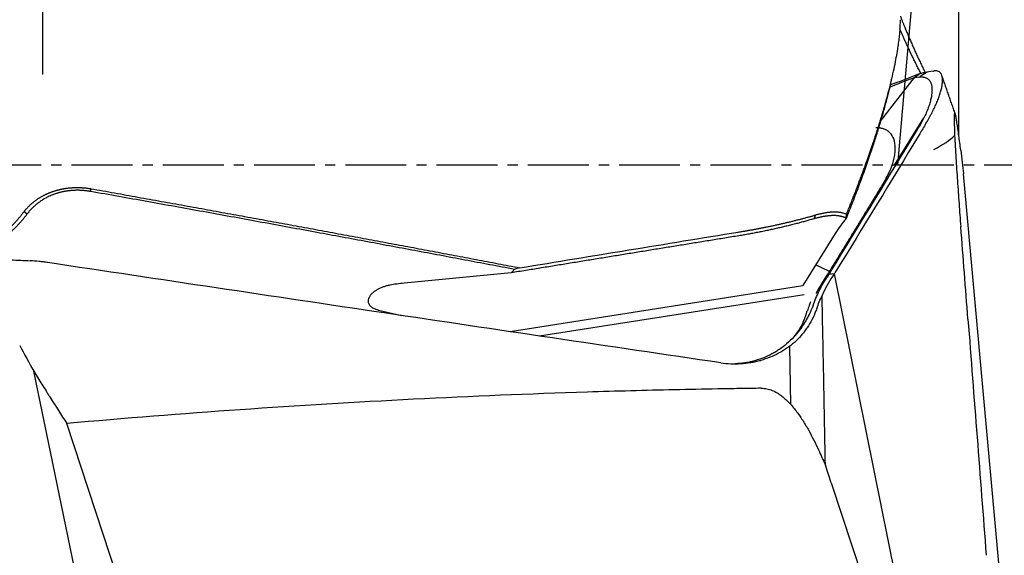
# Model space of a CAD drawing. Units: millimetres. Extents: x 66 to 287, y 201 to 296.
# Drawn here: x 259 to 271, y 239 to 246 of the extents above; entities that cross this region are included whole.
import ezdxf

# ---------------------------------------------------------------- set-up
doc = ezdxf.new("R2010")
doc.units = ezdxf.units.MM
doc.linetypes.add('CENTER2', pattern=[1.125, 0.75, -0.125, 0.125, -0.125])
for name, color, linetype in [('1', 4, 'Continuous'), ('4', 2, 'CENTER2'), ('NOCUT', 7, 'Continuous')]:
    doc.layers.add(name, color=color, linetype=linetype)

msp = doc.modelspace()

# ---------------------------------------------------------------- linework, layer by layer
at = {"layer": '1'}
for p, q in [((259.285, 249.55), (259.285, 244.845)), ((270.581, 244.097), (270.581, 249.202)), ((270.105, 244.858), (270.026, 244.8)), ((270.192, 244.876), (270.104, 244.819)), ((269.616, 244.27), (270.008, 244.772)), ((270.008, 244.772), (270.031, 244.801)), ((269.788, 243.727), (270.152, 244.312)), ((270.899, 240.76), (270.641, 243.618)), ((269.056, 242.884), (268.657, 242.241)), ((268.817, 242.498), (268.977, 242.421)), ((265.064, 242.398), (263.745, 242.27)), ((268.938, 242.339), (268.981, 242.378)), ((268.96, 242.346), (268.959, 242.345)), ((269.045, 242.384), (268.981, 242.378)), ((269.037, 242.372), (269.023, 242.351)), ((269.045, 242.384), (269.533, 239.96)), ((265.049, 241.673), (268.657, 242.241)), ((265.412, 241.619), (268.674, 242.132)), ((263.428, 241.939), (263.427, 241.939)), ((263.428, 241.939), (263.71, 241.872)), ((268.495, 241.491), (268.508, 240.775)), ((259.75, 238.42), (259.177, 241.184)), ((271.117, 238.331), (270.899, 240.76)), ((260.278, 238.433), (259.584, 240.538)), ((269.009, 239.807), (268.937, 240.026)), ((269.533, 239.96), (270.108, 237.106)), ((269.009, 239.807), (269.703, 237.702))]:
    msp.add_line(p, q, dxfattribs=at)
for centre, major_axis, ratio, start_param, end_param in [((269.833, 243.952), (-0.755, -0.264), 0.255977, 2.100691, 2.648978), ((269.139, 242.824), (-0.201, -0.328), 0.265138, 4.076666, 4.693711), ((270.08, 241.475), (-0.184, -1.496), 0.880101, 4.199007, 4.378001), ((267.801, 241.27), (-1.398, -1.62), 0.120143, 2.385176, 2.394918), ((264.489, 242.092), (-1.419, -0.007), 0.150085, 5.263752, 5.342679)]:
    msp.add_ellipse(centre, major_axis=major_axis, ratio=ratio, start_param=start_param, end_param=end_param, dxfattribs=at)
for points, degree, knots in [([(269.861, 245.567), (269.862, 245.565), (269.865, 245.558), (269.869, 245.546), (269.875, 245.529), (269.882, 245.513), (269.888, 245.496), (269.894, 245.479), (269.901, 245.462), (269.908, 245.445), (269.915, 245.428), (269.926, 245.4), (269.942, 245.362), (269.962, 245.313), (269.984, 245.264), (270.006, 245.213), (270.029, 245.161), (270.053, 245.108), (270.078, 245.054), (270.104, 245), (270.13, 244.944), (270.151, 244.902), (270.162, 244.878), (270.165, 244.873)], 3, [0, 0, 0, 0, 0.008163, 0.033389, 0.058721, 0.084159, 0.109704, 0.135357, 0.161118, 0.186988, 0.212967, 0.239057, 0.310113, 0.381814, 0.454172, 0.527196, 0.600895, 0.675278, 0.750352, 0.826125, 0.902602, 0.979791, 1, 1, 1, 1]), ([(269.196, 243.122), (269.201, 243.133), (269.21, 243.155), (269.223, 243.187), (269.236, 243.219), (269.249, 243.251), (269.261, 243.283), (269.274, 243.314), (269.286, 243.345), (269.298, 243.375), (269.31, 243.405), (269.321, 243.435), (269.333, 243.465), (269.344, 243.494), (269.355, 243.523), (269.366, 243.551), (269.376, 243.58), (269.387, 243.608), (269.397, 243.635), (269.407, 243.663), (269.417, 243.69), (269.427, 243.716), (269.436, 243.743), (269.445, 243.769), (269.455, 243.795), (269.464, 243.82), (269.472, 243.845), (269.481, 243.87), (269.49, 243.895), (269.498, 243.919), (269.506, 243.943), (269.514, 243.966), (269.522, 243.99), (269.53, 244.013), (269.537, 244.035), (269.545, 244.058), (269.552, 244.08), (269.559, 244.102), (269.566, 244.123), (269.573, 244.144), (269.579, 244.165), (269.586, 244.186), (269.592, 244.206), (269.598, 244.226), (269.605, 244.246), (269.61, 244.265), (269.616, 244.284), (269.622, 244.303), (269.628, 244.322), (269.633, 244.34), (269.638, 244.358), (269.644, 244.376), (269.649, 244.393), (269.654, 244.41), (269.659, 244.427), (269.663, 244.444), (269.668, 244.46), (269.672, 244.476), (269.677, 244.492), (269.694, 244.552), (269.721, 244.653), (269.755, 244.789), (269.783, 244.914), (269.806, 245.028), (269.821, 245.113), (269.831, 245.173), (269.837, 245.212), (269.842, 245.25), (269.847, 245.287), (269.851, 245.322), (269.854, 245.356), (269.857, 245.388), (269.859, 245.419), (269.86, 245.449), (269.861, 245.478), (269.862, 245.502), (269.862, 245.516), (269.862, 245.522)], 3, [0, 0, 0, 0, 0.012247, 0.024385, 0.036414, 0.048336, 0.060149, 0.071854, 0.083451, 0.09494, 0.106322, 0.117596, 0.128763, 0.139823, 0.150775, 0.161621, 0.172359, 0.182992, 0.193517, 0.203936, 0.21425, 0.224457, 0.234558, 0.244553, 0.254443, 0.264227, 0.273907, 0.283481, 0.29295, 0.302314, 0.311574, 0.320729, 0.32978, 0.338727, 0.34757, 0.356309, 0.364944, 0.373476, 0.381904, 0.390229, 0.398452, 0.406571, 0.414588, 0.422502, 0.430314, 0.438023, 0.445631, 0.453136, 0.46054, 0.467842, 0.475043, 0.482143, 0.489141, 0.496038, 0.502835, 0.509531, 0.516126, 0.522621, 0.529016, 0.535311, 0.596295, 0.653613, 0.707323, 0.757483, 0.804154, 0.82309, 0.841616, 0.859736, 0.877455, 0.894775, 0.911702, 0.928238, 0.94439, 0.96016, 0.975554, 0.990575, 1, 1, 1, 1]), ([(270.113, 244.86), (270.11, 244.866), (270.103, 244.88), (270.091, 244.903), (270.078, 244.929), (270.066, 244.954), (270.053, 244.979), (270.041, 245.004), (270.029, 245.028), (270.017, 245.052), (270.006, 245.076), (269.994, 245.099), (269.983, 245.122), (269.973, 245.145), (269.962, 245.167), (269.952, 245.189), (269.942, 245.211), (269.932, 245.232), (269.922, 245.253), (269.913, 245.274), (269.904, 245.294), (269.895, 245.314), (269.886, 245.334), (269.878, 245.353), (269.867, 245.378), (269.86, 245.396), (269.855, 245.407)], 3, [0, 0, 0, 0, 0.029058, 0.075063, 0.120591, 0.165643, 0.21022, 0.254321, 0.297948, 0.341102, 0.383782, 0.42599, 0.467726, 0.508991, 0.549786, 0.590112, 0.629969, 0.669358, 0.708281, 0.746737, 0.784728, 0.822256, 0.85932, 0.895922, 0.932064, 1, 1, 1, 1]), ([(270.067, 244.845), (270.074, 244.848), (270.082, 244.851), (270.097, 244.856), (270.12, 244.862), (270.143, 244.868), (270.159, 244.87)], 3, [0, 0, 0, 0, 0.25, 0.25, 0.5, 1, 1, 1, 1]), ([(270.166, 244.223), (270.192, 244.266), (270.216, 244.308), (270.261, 244.392), (270.281, 244.433), (270.303, 244.483), (270.308, 244.493), (270.316, 244.513), (270.328, 244.542), (270.338, 244.571), (270.348, 244.599), (270.351, 244.608), (270.356, 244.626), (270.364, 244.653), (270.37, 244.678), (270.376, 244.71), (270.378, 244.726), (270.38, 244.748), (270.38, 244.755), (270.381, 244.769), (270.381, 244.775), (270.38, 244.808), (270.375, 244.83), (270.365, 244.852), (270.362, 244.856), (270.357, 244.863), (270.355, 244.867), (270.346, 244.876), (270.339, 244.88), (270.324, 244.887), (270.315, 244.889), (270.297, 244.89), (270.287, 244.89), (270.276, 244.889)], 3, [0, 0, 0, 0, 0.125, 0.125, 0.25, 0.25, 0.28125, 0.28125, 0.3125, 0.375, 0.375, 0.40625, 0.40625, 0.4375, 0.5, 0.5, 0.5625, 0.5625, 0.59375, 0.59375, 0.625, 0.625, 0.75, 0.75, 0.78125, 0.78125, 0.8125, 0.8125, 0.875, 0.875, 0.9375, 0.9375, 1, 1, 1, 1]), ([(269.742, 244.736), (269.711, 244.607), (269.672, 244.465), (269.496, 243.821), (269.189, 243.062)], 2, [0, 0, 0, 0.165471, 0.165471, 1, 1, 1]), ([(270.102, 244.814), (270.108, 244.815), (270.12, 244.816), (270.137, 244.815), (270.153, 244.813), (270.167, 244.809), (270.181, 244.803), (270.194, 244.796), (270.205, 244.788), (270.215, 244.777), (270.224, 244.766), (270.232, 244.752), (270.238, 244.738), (270.243, 244.722), (270.247, 244.704), (270.25, 244.685), (270.251, 244.665), (270.251, 244.636), (270.248, 244.605), (270.243, 244.572), (270.238, 244.546), (270.231, 244.519), (270.221, 244.482), (270.205, 244.434), (270.185, 244.383), (270.166, 244.342), (270.151, 244.31), (270.135, 244.278), (270.118, 244.246), (270.1, 244.214), (270.087, 244.192), (270.081, 244.181)], 3, [0, 0, 0, 0, 0.03125, 0.0625, 0.09375, 0.125, 0.15625, 0.1875, 0.21875, 0.25, 0.28125, 0.3125, 0.34375, 0.375, 0.40625, 0.4375, 0.46875, 0.5, 0.5625, 0.59375, 0.625, 0.65625, 0.6875, 0.75, 0.8125, 0.84375, 0.875, 0.90625, 0.9375, 0.96875, 1, 1, 1, 1]), ([(270.559, 244.25), (270.556, 244.269), (270.553, 244.287), (270.547, 244.319), (270.545, 244.334), (270.54, 244.352), (270.539, 244.357), (270.536, 244.366), (270.535, 244.369), (270.533, 244.372), (270.532, 244.373), (270.531, 244.373), (270.53, 244.373), (270.529, 244.372), (270.528, 244.37), (270.527, 244.363), (270.526, 244.361), (270.526, 244.355), (270.525, 244.348), (270.525, 244.34), (270.524, 244.332), (270.524, 244.327), (270.524, 244.313), (270.524, 244.302), (270.524, 244.279), (270.524, 244.267), (270.525, 244.23), (270.526, 244.204), (270.528, 244.15), (270.529, 244.122), (270.53, 244.094)], 3, [0, 0, 0, 0, 0.125, 0.125, 0.25, 0.25, 0.3125, 0.3125, 0.375, 0.375, 0.40625, 0.40625, 0.4375, 0.4375, 0.5, 0.5, 0.53125, 0.53125, 0.5625, 0.59375, 0.59375, 0.625, 0.625, 0.6875, 0.6875, 0.75, 0.75, 0.875, 0.875, 1, 1, 1, 1]), ([(270.605, 243.912), (270.597, 243.974), (270.59, 244.033), (270.578, 244.118), (270.575, 244.146), (270.567, 244.2), (270.563, 244.225), (270.559, 244.25)], 3, [0, 0, 0, 0, 0.5, 0.5, 0.75, 0.75, 1, 1, 1, 1]), ([(269.557, 244.193), (269.565, 244.192), (269.58, 244.191), (269.596, 244.189), (269.611, 244.187), (269.618, 244.186), (269.641, 244.182), (269.655, 244.178), (269.683, 244.166), (269.696, 244.158), (269.715, 244.143), (269.722, 244.137), (269.729, 244.13)], 3, [0, 0, 0, 0, 0.125325, 0.245641, 0.245641, 0.365957, 0.365957, 0.606588, 0.606588, 0.84722, 0.84722, 1, 1, 1, 1]), ([(269.729, 244.13), (269.743, 244.115), (269.755, 244.097), (269.772, 244.063), (269.778, 244.047), (269.787, 244.013), (269.79, 243.994), (269.794, 243.956), (269.795, 243.936), (269.793, 243.894), (269.791, 243.872), (269.781, 243.805), (269.768, 243.758), (269.736, 243.669), (269.718, 243.629), (269.697, 243.589)], 3, [0, 0, 0, 0, 0.15149, 0.15149, 0.262464, 0.262464, 0.373439, 0.373439, 0.484413, 0.484413, 0.595388, 0.595388, 0.817337, 0.817337, 1, 1, 1, 1]), ([(270.53, 244.094), (270.532, 244.048), (270.535, 244.002), (270.54, 243.909), (270.543, 243.862), (270.548, 243.769), (270.551, 243.722), (270.558, 243.628), (270.561, 243.581), (270.571, 243.439), (270.577, 243.345), (270.591, 243.157), (270.598, 243.063), (270.606, 242.969)], 3, [0, 0, 0, 0, 0.125, 0.125, 0.25, 0.25, 0.375, 0.375, 0.5, 0.5, 0.75, 0.75, 1, 1, 1, 1]), ([(269.686, 243.567), (269.686, 243.567), (269.686, 243.567), (269.685, 243.564), (269.682, 243.559), (269.674, 243.546), (269.658, 243.518), (269.63, 243.47), (269.598, 243.418), (269.577, 243.382), (269.57, 243.372)], 3, [0, 0, 0, 0, 0.014063, 0.038511, 0.074743, 0.144014, 0.269656, 0.503679, 0.851269, 1, 1, 1, 1]), ([(259.059, 243.156), (259.062, 243.16), (259.068, 243.167), (259.077, 243.177), (259.086, 243.187), (259.095, 243.197), (259.104, 243.207), (259.114, 243.217), (259.123, 243.226), (259.133, 243.236), (259.143, 243.245), (259.153, 243.254), (259.163, 243.262), (259.174, 243.271), (259.184, 243.279), (259.195, 243.287), (259.206, 243.295), (259.217, 243.303), (259.228, 243.311), (259.239, 243.318), (259.251, 243.325), (259.262, 243.332), (259.274, 243.339), (259.286, 243.346), (259.297, 243.352), (259.309, 243.358), (259.322, 243.364), (259.334, 243.37), (259.346, 243.376), (259.359, 243.381), (259.371, 243.386), (259.384, 243.391), (259.397, 243.396), (259.41, 243.401), (259.423, 243.405), (259.436, 243.409), (259.449, 243.413), (259.462, 243.417), (259.475, 243.421), (259.489, 243.424), (259.502, 243.427), (259.516, 243.43), (259.529, 243.433), (259.543, 243.436), (259.557, 243.438), (259.571, 243.44), (259.585, 243.442), (259.598, 243.444), (259.612, 243.446), (259.626, 243.447), (259.641, 243.448), (259.655, 243.449), (259.669, 243.45), (259.683, 243.45), (259.697, 243.451), (259.711, 243.451), (259.726, 243.451), (259.74, 243.45), (259.754, 243.45), (259.769, 243.449), (259.783, 243.448), (259.797, 243.447), (259.812, 243.446), (259.826, 243.444), (259.84, 243.442), (259.855, 243.44), (259.869, 243.438), (259.879, 243.437), (259.883, 243.436)], 3, [0, 0, 0, 0, 0.017895, 0.035672, 0.05333, 0.070871, 0.088296, 0.105607, 0.122803, 0.139887, 0.156859, 0.173721, 0.190474, 0.20712, 0.223659, 0.240094, 0.256425, 0.272654, 0.288782, 0.304812, 0.320745, 0.336582, 0.352325, 0.367977, 0.383538, 0.399011, 0.414397, 0.429699, 0.444918, 0.460057, 0.475118, 0.490102, 0.505012, 0.51985, 0.534619, 0.54932, 0.563957, 0.578531, 0.593045, 0.607501, 0.621903, 0.636251, 0.65055, 0.664802, 0.679009, 0.693174, 0.7073, 0.72139, 0.735446, 0.749472, 0.763469, 0.777442, 0.791392, 0.805323, 0.819238, 0.83314, 0.847031, 0.860915, 0.874794, 0.888672, 0.902552, 0.916436, 0.930327, 0.944229, 0.958144, 0.972076, 0.986027, 1, 1, 1, 1]), ([(259.877, 243.402), (259.755, 243.424), (259.631, 243.412), (259.512, 243.401), (259.408, 243.36), (259.216, 243.283), (259.094, 243.122)], 2, [0, 0, 0, 0.25, 0.25, 0.5, 0.5, 1, 1, 1]), ([(259.883, 243.436), (259.98, 243.419), (260.173, 243.384), (260.462, 243.332), (260.749, 243.28), (261.035, 243.229), (261.32, 243.177), (261.603, 243.125), (261.886, 243.074), (262.166, 243.022), (262.446, 242.971), (262.724, 242.92), (263.001, 242.868), (263.276, 242.817), (263.551, 242.766), (263.824, 242.715), (264.095, 242.664), (264.365, 242.613), (264.634, 242.562), (264.902, 242.511), (265.08, 242.477), (265.169, 242.46)], 3, [0, 0, 0, 0, 0.054825, 0.109406, 0.163743, 0.217837, 0.271686, 0.325292, 0.378655, 0.431773, 0.484648, 0.537279, 0.589667, 0.641811, 0.693711, 0.745368, 0.796782, 0.847951, 0.898878, 0.949561, 1, 1, 1, 1]), ([(257.881, 242.498), (257.886, 242.498), (257.896, 242.499), (257.912, 242.5), (257.927, 242.502), (257.943, 242.504), (257.959, 242.505), (257.974, 242.507), (257.99, 242.51), (258.006, 242.512), (258.021, 242.514), (258.037, 242.517), (258.052, 242.52), (258.068, 242.523), (258.084, 242.526), (258.099, 242.529), (258.115, 242.533), (258.13, 242.536), (258.146, 242.54), (258.161, 242.544), (258.177, 242.548), (258.192, 242.552), (258.208, 242.557), (258.223, 242.561), (258.239, 242.566), (258.254, 242.571), (258.269, 242.576), (258.285, 242.581), (258.3, 242.586), (258.315, 242.592), (258.33, 242.597), (258.346, 242.603), (258.361, 242.609), (258.376, 242.616), (258.391, 242.622), (258.406, 242.628), (258.421, 242.635), (258.436, 242.642), (258.451, 242.649), (258.466, 242.656), (258.48, 242.664), (258.495, 242.671), (258.51, 242.679), (258.525, 242.687), (258.539, 242.695), (258.554, 242.703), (258.568, 242.712), (258.587, 242.723), (258.611, 242.737), (258.638, 242.755), (258.666, 242.774), (258.693, 242.793), (258.721, 242.814), (258.748, 242.835), (258.776, 242.857), (258.803, 242.88), (258.83, 242.903), (258.857, 242.928), (258.883, 242.953), (258.909, 242.98), (258.935, 243.007), (258.961, 243.035), (258.986, 243.064), (259.011, 243.094), (259.036, 243.125), (259.051, 243.146), (259.059, 243.156)], 3, [0, 0, 0, 0, 0.009783, 0.019599, 0.029448, 0.039332, 0.049252, 0.059209, 0.069203, 0.079235, 0.089308, 0.09942, 0.109574, 0.119771, 0.130011, 0.140295, 0.150625, 0.161, 0.171423, 0.181893, 0.192413, 0.202982, 0.213601, 0.224272, 0.234995, 0.245771, 0.256601, 0.267486, 0.278426, 0.289423, 0.300477, 0.311589, 0.32276, 0.33399, 0.345281, 0.356633, 0.368047, 0.379524, 0.391064, 0.402668, 0.414337, 0.426072, 0.437873, 0.449741, 0.461678, 0.473682, 0.485756, 0.4979, 0.521556, 0.545686, 0.570294, 0.595386, 0.620966, 0.647039, 0.67361, 0.700684, 0.728263, 0.756354, 0.784961, 0.814087, 0.843737, 0.873916, 0.904627, 0.935875, 0.967665, 1, 1, 1, 1]), ([(268.812, 243.111), (268.818, 243.112), (268.829, 243.116), (268.845, 243.12), (268.861, 243.124), (268.876, 243.128), (268.892, 243.131), (268.906, 243.135), (268.921, 243.137), (268.935, 243.14), (268.949, 243.142), (268.962, 243.145), (268.976, 243.146), (268.988, 243.148), (269.001, 243.149), (269.016, 243.15), (269.034, 243.151), (269.055, 243.151), (269.074, 243.151), (269.094, 243.149), (269.112, 243.147), (269.13, 243.143), (269.148, 243.139), (269.165, 243.134), (269.181, 243.129), (269.191, 243.124), (269.197, 243.122)], 3, [0, 0, 0, 0, 0.040526, 0.0803, 0.119325, 0.157607, 0.195153, 0.231969, 0.26806, 0.303434, 0.338097, 0.372058, 0.405324, 0.437904, 0.469807, 0.501043, 0.555318, 0.608445, 0.660481, 0.711491, 0.761543, 0.810705, 0.859053, 0.906664, 0.953618, 1, 1, 1, 1]), ([(259.094, 243.122), (258.892, 242.855), (258.606, 242.688), (258.449, 242.596), (258.272, 242.54), (258.084, 242.481), (257.886, 242.467)], 2, [0, 0, 0, 0.5, 0.5, 0.75, 0.75, 1, 1, 1]), ([(267.862, 242.901), (267.868, 242.902), (267.882, 242.904), (267.902, 242.907), (267.923, 242.911), (267.943, 242.914), (267.964, 242.917), (267.984, 242.921), (268.005, 242.925), (268.026, 242.928), (268.046, 242.932), (268.067, 242.936), (268.088, 242.94), (268.109, 242.944), (268.129, 242.948), (268.15, 242.952), (268.171, 242.956), (268.192, 242.96), (268.213, 242.964), (268.234, 242.969), (268.255, 242.973), (268.275, 242.977), (268.296, 242.982), (268.317, 242.986), (268.338, 242.991), (268.359, 242.995), (268.38, 243), (268.401, 243.005), (268.422, 243.01), (268.443, 243.015), (268.464, 243.019), (268.484, 243.024), (268.505, 243.029), (268.526, 243.034), (268.547, 243.04), (268.567, 243.045), (268.588, 243.05), (268.609, 243.055), (268.629, 243.061), (268.65, 243.066), (268.67, 243.071), (268.691, 243.077), (268.711, 243.083), (268.732, 243.088), (268.752, 243.094), (268.772, 243.099), (268.792, 243.105), (268.806, 243.109), (268.812, 243.111)], 3, [0, 0, 0, 0, 0.020375, 0.040809, 0.061304, 0.081859, 0.102473, 0.123148, 0.143883, 0.164678, 0.185534, 0.20645, 0.227427, 0.248463, 0.269561, 0.290719, 0.311938, 0.333217, 0.354557, 0.375958, 0.39742, 0.418943, 0.440526, 0.462171, 0.483876, 0.505643, 0.52747, 0.549359, 0.571308, 0.593319, 0.615392, 0.637525, 0.659719, 0.681975, 0.704292, 0.726671, 0.74911, 0.771612, 0.794174, 0.816798, 0.839483, 0.86223, 0.885038, 0.907907, 0.930838, 0.953831, 0.976885, 1, 1, 1, 1]), ([(269.188, 243.074), (269.186, 243.075), (269.182, 243.077), (269.175, 243.08), (269.168, 243.083), (269.161, 243.085), (269.154, 243.088), (269.146, 243.09), (269.139, 243.092), (269.131, 243.094), (269.123, 243.096), (269.115, 243.098), (269.107, 243.099), (269.098, 243.1), (269.09, 243.101), (269.081, 243.102), (269.072, 243.103), (269.063, 243.104), (269.054, 243.104), (269.044, 243.104), (269.035, 243.104), (269.025, 243.104), (269.015, 243.104), (269.005, 243.103), (268.995, 243.103), (268.984, 243.102), (268.974, 243.101), (268.963, 243.099), (268.952, 243.098), (268.941, 243.097), (268.93, 243.095), (268.919, 243.093), (268.907, 243.091), (268.896, 243.089), (268.884, 243.086), (268.872, 243.084), (268.86, 243.081), (268.847, 243.078), (268.835, 243.075), (268.822, 243.072), (268.81, 243.069), (268.801, 243.066), (268.797, 243.065)], 3, [0, 0, 0, 0, 0.01939, 0.039021, 0.058896, 0.079022, 0.099403, 0.120043, 0.140948, 0.16212, 0.183565, 0.205286, 0.227287, 0.249572, 0.272145, 0.295007, 0.318164, 0.341617, 0.365371, 0.389427, 0.413789, 0.43846, 0.463441, 0.488736, 0.514347, 0.540275, 0.566524, 0.593096, 0.619992, 0.647215, 0.674766, 0.702648, 0.730862, 0.75941, 0.788293, 0.817513, 0.847072, 0.876972, 0.907213, 0.937797, 0.968726, 1, 1, 1, 1]), ([(259.351, 242.524), (259.333, 242.527), (259.315, 242.53), (259.279, 242.534), (259.225, 242.54), (259.17, 242.545), (259.134, 242.547)], 3, [0, 0, 0, 0, 0.25, 0.25, 0.5, 1, 1, 1, 1]), ([(267.646, 241.288), (266.263, 241.492), (264.88, 241.697), (262.115, 242.109), (260.733, 242.316), (259.351, 242.524)], 3, [0, 0, 0, 0, 0.5, 0.5, 1, 1, 1, 1]), ([(268.785, 241.996), (268.806, 242.056), (268.83, 242.114), (268.885, 242.226), (268.917, 242.28), (268.952, 242.333)], 3, [0, 0, 0, 0, 0.5, 0.5, 1, 1, 1, 1]), ([(263.652, 242.26), (263.622, 242.257), (263.594, 242.252), (263.552, 242.243), (263.539, 242.239), (263.512, 242.232), (263.499, 242.228), (263.46, 242.214), (263.436, 242.203), (263.403, 242.185), (263.392, 242.178), (263.371, 242.164), (263.362, 242.156), (263.344, 242.14), (263.336, 242.132), (263.322, 242.114), (263.316, 242.105), (263.306, 242.085), (263.303, 242.075), (263.3, 242.054), (263.3, 242.043), (263.303, 242.027), (263.305, 242.021), (263.31, 242.011), (263.313, 242.005), (263.32, 241.995), (263.325, 241.99), (263.335, 241.981), (263.34, 241.977), (263.352, 241.969), (263.358, 241.965), (263.371, 241.958), (263.378, 241.955), (263.392, 241.95), (263.399, 241.947), (263.414, 241.943), (263.421, 241.941), (263.428, 241.939)], 3, [0, 0, 0, 0, 0.125, 0.125, 0.1875, 0.1875, 0.25, 0.25, 0.375, 0.375, 0.4375, 0.4375, 0.5, 0.5, 0.5625, 0.5625, 0.625, 0.625, 0.6875, 0.6875, 0.75, 0.75, 0.78125, 0.78125, 0.8125, 0.8125, 0.84375, 0.84375, 0.875, 0.875, 0.90625, 0.90625, 0.9375, 0.9375, 0.96875, 0.96875, 1, 1, 1, 1]), ([(268.752, 242.04), (268.746, 242.025), (268.741, 242.011), (268.729, 241.975), (268.722, 241.953), (268.715, 241.93)], 3, [0, 0, 0, 0, 0.416932, 0.416932, 1, 1, 1, 1]), ([(268.937, 240.026), (268.933, 240.218), (268.929, 240.41), (268.922, 240.803), (268.918, 241.004), (268.908, 241.51), (268.902, 241.814), (268.896, 242.119)], 3, [0, 0, 0, 0, 0.274905, 0.274905, 0.563357, 0.563357, 1, 1, 1, 1]), ([(268.819, 241.927), (268.791, 241.853), (268.755, 241.783), (268.699, 241.702), (268.687, 241.686), (268.663, 241.654), (268.65, 241.639), (268.611, 241.594), (268.584, 241.566), (268.525, 241.514), (268.494, 241.49), (268.429, 241.445), (268.395, 241.424), (268.29, 241.368), (268.216, 241.339), (268.139, 241.318)], 3, [0, 0, 0, 0, 0.25, 0.25, 0.3125, 0.3125, 0.375, 0.375, 0.5, 0.5, 0.625, 0.625, 0.75, 0.75, 1, 1, 1, 1]), ([(268.769, 241.956), (268.755, 241.924), (268.741, 241.893), (268.717, 241.847), (268.709, 241.832), (268.692, 241.802), (268.683, 241.787), (268.636, 241.713), (268.594, 241.658), (268.548, 241.608)], 3, [0, 0, 0, 0, 0.25, 0.25, 0.375, 0.375, 0.5, 0.5, 1, 1, 1, 1]), ([(268.578, 241.641), (268.606, 241.681), (268.632, 241.724), (268.66, 241.782), (268.667, 241.796), (268.673, 241.81)], 3, [0, 0, 0, 0, 0.763469, 0.763469, 1, 1, 1, 1]), ([(268.457, 241.52), (268.429, 241.496), (268.4, 241.474), (268.355, 241.443), (268.34, 241.433), (268.309, 241.414), (268.293, 241.405), (268.212, 241.362), (268.145, 241.335), (268.057, 241.31), (268.04, 241.306), (268.004, 241.297), (267.986, 241.294), (267.931, 241.284), (267.895, 241.28), (267.847, 241.277), (267.835, 241.276), (267.824, 241.276)], 3, [0, 0, 0, 0, 0.158476, 0.158476, 0.237713, 0.237713, 0.316951, 0.316951, 0.633902, 0.633902, 0.71314, 0.71314, 0.792378, 0.792378, 0.950853, 0.950853, 1, 1, 1, 1]), ([(267.646, 241.288), (267.728, 241.276), (267.811, 241.273), (267.934, 241.28), (267.976, 241.285), (268.037, 241.295), (268.058, 241.299), (268.098, 241.308), (268.119, 241.313), (268.139, 241.318)], 3, [0, 0, 0, 0, 0.5, 0.5, 0.75, 0.75, 0.875, 0.875, 1, 1, 1, 1]), ([(259.177, 241.184), (259.211, 241.13), (259.244, 241.076), (259.295, 240.995), (259.312, 240.968), (259.333, 240.934), (259.337, 240.928), (259.345, 240.914), (259.349, 240.907), (259.362, 240.887), (259.439, 240.766), (259.516, 240.645), (259.584, 240.538)], 3, [0, 0, 0, 0, 0.25, 0.25, 0.375, 0.375, 0.40625, 0.40625, 0.4375, 0.4375, 0.5, 1, 1, 1, 1]), ([(268.145, 240.973), (268.101, 240.973), (268.056, 240.972), (267.967, 240.971), (267.922, 240.97), (267.788, 240.968), (267.52, 240.964), (266.895, 240.951), (265.645, 240.918), (264.574, 240.873), (263.147, 240.801), (262.434, 240.758), (261.008, 240.658), (260.296, 240.602), (259.584, 240.538)], 3, [0, 0, 0, 0, 0.015625, 0.015625, 0.03125, 0.03125, 0.0625, 0.125, 0.25, 0.5, 0.5, 0.75, 0.75, 1, 1, 1, 1]), ([(268.145, 240.973), (268.169, 240.974), (268.192, 240.971), (268.226, 240.964), (268.237, 240.961), (268.259, 240.955), (268.27, 240.951), (268.302, 240.938), (268.322, 240.927), (268.352, 240.91), (268.362, 240.904), (268.38, 240.891), (268.39, 240.884), (268.435, 240.849), (268.468, 240.818), (268.514, 240.768), (268.529, 240.751), (268.558, 240.716), (268.572, 240.698), (268.613, 240.644), (268.638, 240.607), (268.686, 240.531), (268.709, 240.492), (268.775, 240.374), (268.814, 240.294), (268.852, 240.212)], 3, [0, 0, 0, 0, 0.0625, 0.0625, 0.09375, 0.09375, 0.125, 0.125, 0.1875, 0.1875, 0.21875, 0.21875, 0.25, 0.25, 0.375, 0.375, 0.4375, 0.4375, 0.5, 0.5, 0.625, 0.625, 0.75, 0.75, 1, 1, 1, 1])]:
    msp.add_open_spline(points, degree=degree, knots=knots, dxfattribs=at)
for points, degree in [([(269.737, 244.717), (269.847, 244.76), (269.957, 244.802), (270.067, 244.845)], 3), ([(270.264, 244.887), (270.229, 244.881), (270.194, 244.876), (270.159, 244.87)], 3), ([(270.264, 244.887), (270.268, 244.888), (270.272, 244.888), (270.276, 244.889)], 3), ([(270.537, 244.362), (270.371, 244.836)], 1), ([(269.98, 244.786), (269.897, 244.753), (269.814, 244.721), (269.731, 244.689)], 3), ([(269.747, 244.757), (269.755, 244.794)], 1), ([(269.985, 244.787), (269.983, 244.787), (269.982, 244.786), (269.98, 244.786)], 3), ([(270.094, 244.813), (270.054, 244.808), (270.017, 244.799), (269.985, 244.787)], 3), ([(270.1, 244.814), (270.098, 244.814), (270.096, 244.814), (270.094, 244.813)], 3), ([(270.102, 244.814), (270.102, 244.814), (270.101, 244.814), (270.1, 244.814)], 3), ([(269.001, 242.411), (269.364, 243.001), (269.724, 243.591), (270.081, 244.181)], 3), ([(270.166, 244.223), (270.141, 244.181), (270.116, 244.14), (270.091, 244.099)], 3), ([(270.091, 244.099), (269.748, 243.531), (269.402, 242.964), (269.053, 242.397)], 3), ([(270.605, 243.912), (270.617, 243.814), (270.629, 243.716), (270.641, 243.618)], 3), ([(269.682, 243.559), (269.684, 243.562), (269.685, 243.566), (269.687, 243.569)], 3), ([(269.687, 243.569), (269.697, 243.59)], 1), ([(259.877, 243.402), (259.883, 243.436)], 1), ([(265.104, 242.44), (262.582, 242.92), (259.877, 243.402)], 2), ([(269.57, 243.372), (269.269, 242.877), (268.964, 242.382)], 2), ([(259.094, 243.122), (259.059, 243.156)], 1), ([(268.796, 243.065), (268.583, 243.002), (268.113, 242.895), (267.87, 242.855)], 2), ([(268.812, 243.111), (268.796, 243.065)], 1), ([(269.196, 243.122), (269.194, 243.106), (269.191, 243.09), (269.188, 243.074)], 3), ([(269.189, 243.062), (269.189, 243.066), (269.189, 243.07), (269.188, 243.074)], 3), ([(265.169, 242.46), (266.066, 242.607), (266.964, 242.754), (267.862, 242.901)], 3), ([(270.694, 241.827), (270.665, 242.208), (270.635, 242.588), (270.606, 242.969)], 3), ([(267.87, 242.855), (266.471, 242.627), (265.064, 242.398)], 2), ([(258.898, 242.559), (258.977, 242.555), (259.055, 242.551), (259.134, 242.547)], 3), ([(265.064, 242.398), (265.104, 242.44)], 1), ([(265.169, 242.46), (265.147, 242.454), (265.126, 242.447), (265.104, 242.44)], 3), ([(269.001, 242.411), (268.997, 242.404), (268.993, 242.398), (268.989, 242.391)], 3), ([(268.906, 242.29), (268.893, 242.271), (268.88, 242.249)], 2), ([(268.915, 242.304), (268.911, 242.297), (268.906, 242.291)], 2), ([(268.954, 242.368), (268.914, 242.304)], 1), ([(268.964, 242.382), (268.955, 242.367)], 1), ([(268.973, 242.366), (268.969, 242.359), (268.965, 242.353), (268.96, 242.346)], 3), ([(268.973, 242.366), (268.978, 242.374), (268.984, 242.383), (268.989, 242.391)], 3), ([(269.037, 242.372), (269.04, 242.376), (269.042, 242.38), (269.045, 242.384)], 3), ([(269.045, 242.384), (269.048, 242.388), (269.05, 242.393), (269.053, 242.397)], 3), ([(268.882, 242.248), (268.846, 242.199), (268.822, 242.144)], 2), ([(268.831, 241.958), (268.85, 242.013), (268.872, 242.067), (268.896, 242.119)], 3), ([(268.672, 241.81), (268.69, 241.85), (268.704, 241.89), (268.714, 241.93)], 3), ([(268.785, 241.996), (268.78, 241.982), (268.775, 241.969), (268.769, 241.956)], 3), ([(268.831, 241.958), (268.827, 241.948), (268.823, 241.937), (268.819, 241.927)], 3), ([(270.694, 241.827), (270.732, 241.341), (270.769, 240.855), (270.807, 240.369)], 3), ([(268.603, 241.672), (268.607, 241.678)], 1), ([(268.548, 241.608), (268.519, 241.577), (268.489, 241.547), (268.457, 241.52)], 3), ([(268.603, 241.672), (268.586, 241.65), (268.567, 241.628), (268.548, 241.608)], 3), ([(259.004, 241.5), (259.062, 241.395), (259.12, 241.29), (259.177, 241.184)], 3), ([(270.807, 240.369), (270.844, 239.884), (270.882, 239.398), (270.919, 238.912)], 3), ([(268.852, 240.212), (268.88, 240.15), (268.908, 240.088), (268.937, 240.026)], 3)]:
    msp.add_open_spline(points, degree=degree, dxfattribs=at)
at = {"layer": '4'}
msp.add_line((237.144, 243.731), (275.581, 243.731), dxfattribs=at)
at = {"layer": 'NOCUT'}
msp.add_line((270.574, 252.301), (269.824, 243.731), dxfattribs=at)

doc.saveas('drawing.dxf')
